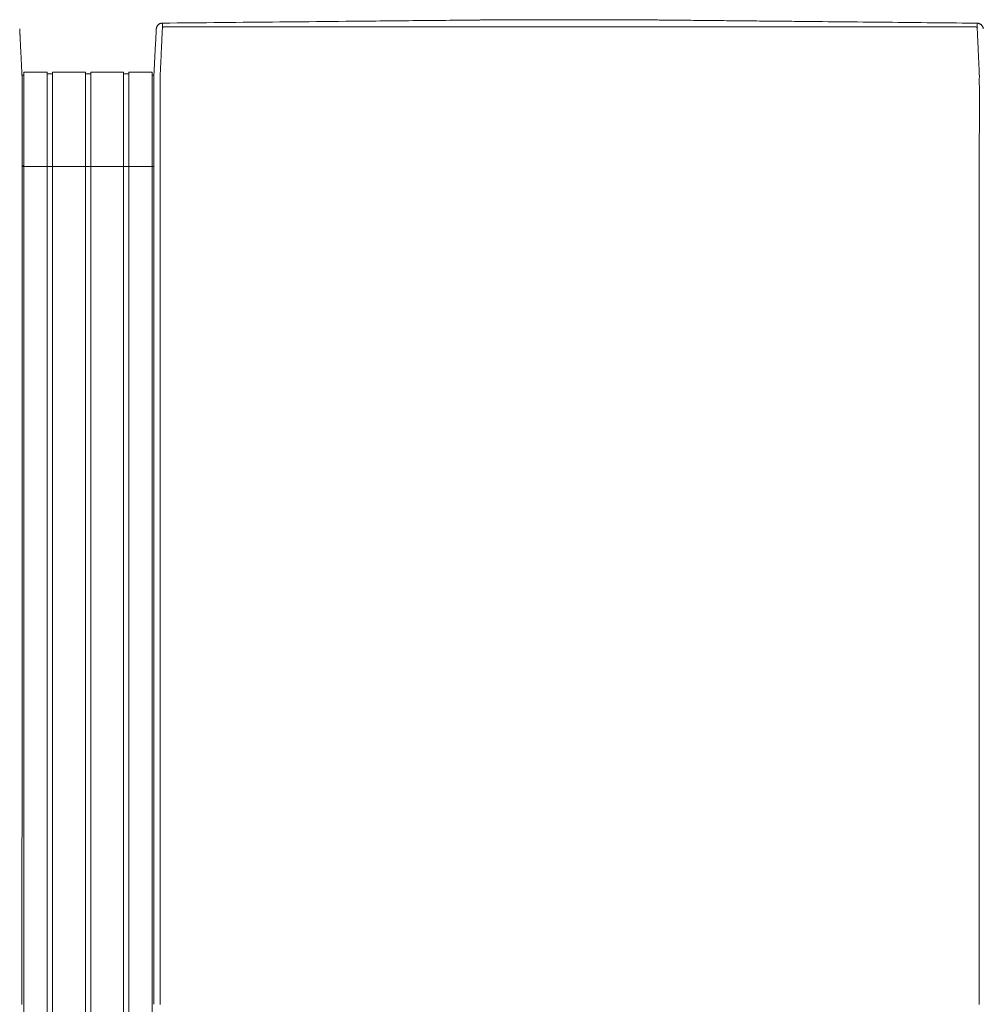
# Model space of a CAD drawing. Units: inches. Extents: x 38 to 558, y 122 to 358.
# Drawn here: x 353 to 391, y 319 to 358 of the extents above; entities that cross this region are included whole.
import ezdxf

# ---------------------------------------------------------------- set-up
doc = ezdxf.new("R2010")
doc.units = ezdxf.units.IN
doc.header["$MEASUREMENT"] = 0
doc.layers.add('Unnamed [1]', color=7, linetype='Continuous', lineweight=0)

msp = doc.modelspace()

# ---------------------------------------------------------------- linework, layer by layer
at = {"layer": 'Unnamed [1]', "color": 18, "linetype": 'Continuous', "lineweight": 0, "true_color": 0x000000}
for p, q in [((352.9025056, 356.0356154), (352.9863669, 356.0356154)), ((352.9863603, 356.1554884), (353.9063737, 356.1554884)), ((352.9863669, 354.3510206), (352.9863669, 356.1554962)), ((353.9063669, 354.3510206), (353.9063669, 356.1554962)), ((353.9063737, 356.0955519), (354.1163652, 356.0955519)), ((354.1163652, 356.1554884), (355.4163682, 356.1554884)), ((354.1163669, 354.3510206), (354.1163669, 356.1554962)), ((355.4163669, 354.3510206), (355.4163669, 356.1554962)), ((355.4163669, 354.3510206), (355.4163669, 356.1554962)), ((355.4163682, 356.090547), (355.62137, 356.090547)), ((355.4163682, 356.090547), (355.62137, 356.090547)), ((355.6213669, 354.3510206), (355.6213669, 356.1554962)), ((355.6213669, 354.3510206), (355.6213669, 356.1554962)), ((355.62137, 356.1554884), (356.9213731, 356.1554884)), ((355.62137, 356.1554884), (356.9213731, 356.1554884)), ((356.9213669, 354.3510206), (356.9213669, 356.1554962)), ((356.9213731, 356.0955519), (357.1313645, 356.0955519)), ((357.1313645, 356.1554884), (358.0513627, 356.1554884)), ((357.1313669, 354.3510206), (357.1313669, 356.1554962)), ((358.0513627, 356.0356154), (358.1149919, 356.0356154)), ((358.0513627, 356.0356154), (358.1149919, 356.0356154)), ((358.0513669, 354.3510206), (358.0513669, 356.1554962)), ((358.1149766, 355.8316359), (358.1149858, 355.9169574)), ((352.9135163, 354.4736409), (352.9135145, 354.4503979)), ((352.9863669, 352.4358164), (352.9863669, 354.3510285)), ((353.9063669, 352.4358164), (353.9063669, 354.3510285)), ((354.1163669, 352.4358164), (354.1163669, 354.3510285)), ((355.4163669, 352.4358164), (355.4163669, 354.3510285)), ((355.4163669, 352.4358164), (355.4163669, 354.3510285)), ((355.6213669, 352.4358164), (355.6213669, 354.3510285)), ((355.6213669, 352.4358164), (355.6213669, 354.3510285)), ((356.9213669, 352.4358164), (356.9213669, 354.3510285)), ((357.1313669, 352.4358164), (357.1313669, 354.3510285)), ((358.0513669, 352.4358164), (358.0513669, 354.3510285)), ((358.1148769, 354.4768473), (358.1148751, 354.4530305)), ((358.1147171, 352.4358164), (352.9133568, 352.4358164)), ((352.9863669, 352.4358164), (352.9863669, 284.4146043)), ((353.9063669, 352.4358164), (353.9063669, 284.4146043)), ((354.1163669, 352.4358164), (354.1163669, 284.4146043)), ((355.4163669, 352.4358164), (355.4163669, 284.4146043)), ((355.4163669, 352.4358164), (355.4163669, 284.4146043)), ((355.6213669, 352.4358164), (355.6213669, 284.4146043)), ((355.6213669, 352.4358164), (355.6213669, 284.4146043)), ((356.9213669, 352.4358164), (356.9213669, 284.4146043)), ((357.1313669, 352.4358164), (357.1313669, 284.4146043)), ((358.0513669, 352.4358164), (358.0513669, 284.4146043))]:
    msp.add_line(p, q, dxfattribs=at)
at = {"layer": 'Unnamed [1]', "color": 18, "linetype": 'Continuous', "lineweight": 0}
for points in [[(358.4583755, 358.089914), (358.4423837, 358.089504), (358.4266513, 358.0881385), (358.4112098, 358.0858463), (358.3960906, 358.0826563), (358.381325, 358.078597), (358.3669443, 358.0736974), (358.35298, 358.0679862), (358.3394633, 358.0614922), (358.3264258, 358.054244), (358.3138986, 358.0462705), (358.3019132, 358.0376005), (358.290501, 358.0282627), (358.2796933, 358.0182858), (358.2695214, 358.0076987), (358.2600168, 357.9965301), (358.2512107, 357.9848087), (358.2431346, 357.9725634), (358.2358199, 357.9598229), (358.2292978, 357.946616), (358.2235998, 357.9329713), (358.2187571, 357.9189178), (358.2148013, 357.9044841), (358.2117636, 357.8896991), (358.2096753, 357.8745914)], [(358.3648773, 354.4768403), (358.364881, 354.5380827), (358.364883, 354.5992758), (358.3648838, 354.6604068), (358.3648841, 354.7214631), (358.3648844, 354.7824321), (358.3648854, 354.8433009), (358.3648876, 354.9040571), (358.3648917, 354.9646878), (358.3648983, 355.0251805), (358.3649079, 355.0855224), (358.3649211, 355.1457008), (358.3649386, 355.2057032), (358.364961, 355.2655168), (358.3649888, 355.3251289), (358.3650227, 355.3845269), (358.3650633, 355.4436981), (358.3651111, 355.5026299), (358.3651668, 355.5613095), (358.3652309, 355.6197242), (358.3653041, 355.6778615), (358.3653816, 355.7357068), (358.3654373, 355.7932382), (358.3654397, 355.8504321), (358.3653572, 355.9072648), (358.3651585, 355.9637127), (358.3649459, 356.0197515), (358.3653579, 356.0753551), (358.3671262, 356.1304978), (358.3700564, 356.1851743), (358.3730275, 356.2393997), (358.3756056, 356.293162), (358.3781322, 356.3464315), (358.3806088, 356.3991976), (358.3830369, 356.4514498), (358.3854178, 356.5031776), (358.387753, 356.5543704), (358.390044, 356.6050178), (358.3922921, 356.6551091), (358.3944988, 356.7046339), (358.3966656, 356.7535816), (358.3988016, 356.8018998), (358.4009143, 356.8495384), (358.4030032, 356.8964908), (358.4050678, 356.9427502), (358.4071076, 356.9883099), (358.4091218, 357.0331632), (358.41111, 357.0773034), (358.4130716, 357.1207238), (358.415006, 357.1634177), (358.4169127, 357.2053782), (358.418791, 357.2465988), (358.4206404, 357.2870727), (358.4224604, 357.3267932), (358.4242503, 357.3657535), (358.4260096, 357.4039471), (358.4277378, 357.441367), (358.4294341, 357.4780067), (358.4310982, 357.5138593), (358.4327294, 357.5489183), (358.4343271, 357.5831768), (358.4358908, 357.6166282), (358.4374199, 357.6492657), (358.4389138, 357.6810826), (358.4403719, 357.7120723), (358.4417938, 357.7422279), (358.4431787, 357.7715428), (358.4445262, 357.8000103), (358.4458357, 357.8276236), (358.4471066, 357.854376), (358.4483383, 357.8802609), (358.4495303, 357.9052714), (358.4506819, 357.9294009), (358.4517927, 357.9526427), (358.452862, 357.97499), (358.4538893, 357.9964361), (358.454874, 358.0169743), (358.4558156, 358.036598), (358.4567134, 358.0553003), (358.4575669, 358.0730745), (358.4583755, 358.089914)], [(358.4583756, 358.0899138), (358.4703099, 358.0900306), (358.4822443, 358.0901473), (358.4941786, 358.090264), (358.506113, 358.0903808), (358.5180473, 358.0904975), (358.5299817, 358.0906142), (358.541916, 358.090731), (358.5538503, 358.0908477), (358.5657847, 358.0909644), (358.577719, 358.0910812), (358.5896533, 358.0911979), (358.6015876, 358.0913146), (358.6135219, 358.0914313), (358.6254562, 358.0915481), (358.6373905, 358.0916648), (358.6493248, 358.0917815), (358.6612591, 358.0918983), (358.6731934, 358.092015), (358.6851277, 358.0921317), (358.697062, 358.0922484), (358.7089962, 358.0923652), (358.7209305, 358.0924819), (358.7328648, 358.0925986), (358.744799, 358.0927153)], [(358.744799, 358.0927153), (359.0341935, 358.0955457), (359.3235845, 358.0983757), (359.6129716, 358.1012055), (359.9023541, 358.104035), (360.1917316, 358.1068643), (360.4811036, 358.1096933), (360.7704695, 358.1125221), (361.0598289, 358.1153508), (361.3491812, 358.1181792), (361.6385259, 358.1210075), (361.9278625, 358.1238356), (362.2171904, 358.1266635), (362.5065092, 358.1294913), (362.7958183, 358.1323189), (363.0851173, 358.1351465), (363.3744055, 358.1379739), (363.6636826, 358.1408013), (363.9529479, 358.1436285), (364.242201, 358.1464557), (364.5314413, 358.1492829), (364.8206683, 358.15211), (365.1098816, 358.154937), (365.3990805, 358.1577641), (365.6882647, 358.1605911)], [(365.6882647, 358.1605911), (365.6903414, 358.1606114), (365.6924181, 358.1606317), (365.6944948, 358.160652), (365.6965716, 358.1606723), (365.6986483, 358.1606926), (365.700725, 358.1607129), (365.7028017, 358.1607332), (365.7048785, 358.1607535), (365.7069552, 358.1607738), (365.7090319, 358.1607941), (365.7111086, 358.1608144), (365.7131854, 358.1608347), (365.7152621, 358.160855), (365.7173388, 358.1608753), (365.7194155, 358.1608956), (365.7214922, 358.1609159), (365.723569, 358.1609362), (365.7256457, 358.1609565), (365.7277224, 358.1609768), (365.7297991, 358.1609972), (365.7318758, 358.1610175), (365.7339525, 358.1610378), (365.7360293, 358.1610581), (365.738106, 358.1610784)], [(365.738106, 358.1610784), (365.900006, 358.1626612), (366.0618995, 358.164244), (366.2237863, 358.1658268), (366.3856663, 358.1674096), (366.5475394, 358.1689925), (366.7094054, 358.1705754), (366.8712642, 358.1721584), (367.0331156, 358.1737415), (367.1949595, 358.1753246), (367.3567957, 358.1769079), (367.5186242, 358.1784912), (367.6804447, 358.1800747), (367.8422572, 358.1816584), (368.0040614, 358.1832422), (368.1658573, 358.1848261), (368.3276448, 358.1864102), (368.4894228, 358.1879945), (368.6511879, 358.189579), (368.8129358, 358.1911634), (368.974662, 358.1927478), (369.1363624, 358.194332), (369.2980324, 358.195916), (369.459668, 358.1974997), (369.6212646, 358.199083), (369.782818, 358.2006658), (369.9443239, 358.202248), (370.105778, 358.2038296), (370.2671759, 358.2054104), (370.4285133, 358.2069905), (370.5897859, 358.2085696), (370.7509893, 358.2101478), (370.9121193, 358.2117248)], [(370.9121193, 358.2117248), (370.91465, 358.2117496), (370.9171806, 358.2117744), (370.9197112, 358.2117991), (370.9222418, 358.2118239), (370.9247723, 358.2118486), (370.9273029, 358.2118734), (370.9298333, 358.2118982), (370.9323638, 358.2119229), (370.9348942, 358.2119477), (370.9374246, 358.2119725), (370.9399549, 358.2119972), (370.9424852, 358.212022), (370.9450155, 358.2120468), (370.9475458, 358.2120715), (370.950076, 358.2120963), (370.9526062, 358.2121211), (370.9551363, 358.2121458), (370.9576664, 358.2121706), (370.9601965, 358.2121953), (370.9627265, 358.2122201), (370.9652565, 358.2122449), (370.9677865, 358.2122696), (370.9703165, 358.2122944), (370.9728464, 358.2123191)], [(370.9728464, 358.2123191), (370.9985507, 358.2125707), (371.0242512, 358.2128222), (371.0499476, 358.2130737), (371.0756398, 358.2133252), (371.1013277, 358.2135765), (371.127011, 358.2138279), (371.1526897, 358.2140792), (371.1783635, 358.2143305), (371.2040323, 358.2145817), (371.2296961, 358.2148329), (371.2553545, 358.2150841), (371.2810075, 358.2153352), (371.306655, 358.2155863), (371.3322966, 358.2158373), (371.3579324, 358.2160883), (371.3835622, 358.2163393), (371.4091857, 358.2165902), (371.4348029, 358.2168412), (371.4604135, 358.217092), (371.4860175, 358.2173429), (371.5116147, 358.2175937), (371.5372049, 358.2178445), (371.5627881, 358.2180953), (371.5883639, 358.218346)], [(371.5883639, 358.218346), (371.5884851, 358.2183472), (371.5886064, 358.2183484), (371.5887277, 358.2183496), (371.5888489, 358.2183508), (371.5889702, 358.218352), (371.5890915, 358.2183531), (371.5892127, 358.2183543), (371.589334, 358.2183555), (371.5894553, 358.2183567), (371.5895765, 358.2183579), (371.5896978, 358.2183591), (371.5898191, 358.2183603), (371.5899403, 358.2183615), (371.5900616, 358.2183627), (371.5901829, 358.2183638), (371.5903041, 358.218365), (371.5904254, 358.2183662), (371.5905467, 358.2183674), (371.5906679, 358.2183686), (371.5907892, 358.2183698), (371.5909105, 358.218371), (371.5910317, 358.2183722), (371.591153, 358.2183734), (371.5912742, 358.2183745)], [(371.5912742, 358.2183745), (371.6090609, 358.218549), (371.6268429, 358.2187234), (371.6446197, 358.2188979), (371.6623906, 358.2190723), (371.680155, 358.2192468), (371.6979121, 358.2194211), (371.7156614, 358.2195954), (371.7334022, 358.2197696), (371.7511339, 358.2199437), (371.7688557, 358.2201177), (371.7865671, 358.2202916), (371.8042673, 358.2204653), (371.8219558, 358.2206389), (371.8396319, 358.2208122), (371.8572949, 358.2209854), (371.8749441, 358.2211584), (371.892579, 358.2213311), (371.9101988, 358.2215035), (371.927803, 358.2216757), (371.9453908, 358.2218477), (371.9629616, 358.2220193), (371.9805148, 358.2221906), (371.9980497, 358.2223615), (372.0155657, 358.2225321)], [(372.0155657, 358.2225321), (372.0162406, 358.2225387), (372.0169155, 358.2225453), (372.0175904, 358.2225518), (372.0182653, 358.2225584), (372.0189401, 358.222565), (372.0196149, 358.2225715), (372.0202897, 358.2225781), (372.0209645, 358.2225847), (372.0216392, 358.2225912), (372.0223139, 358.2225978), (372.0229885, 358.2226044), (372.0236631, 358.2226109), (372.0243377, 358.2226175), (372.0250123, 358.2226241), (372.0256869, 358.2226306), (372.0263614, 358.2226372), (372.0270359, 358.2226438), (372.0277103, 358.2226503), (372.0283847, 358.2226569), (372.0290591, 358.2226634), (372.0297335, 358.22267), (372.0304078, 358.2226766), (372.0310821, 358.2226831), (372.0317564, 358.2226897)], [(372.0317564, 358.2226897), (372.039659, 358.2227667), (372.047554, 358.2228438), (372.0554413, 358.2229211), (372.0633204, 358.2229985), (372.0711912, 358.2230759), (372.0790534, 358.2231534), (372.0869066, 358.2232309), (372.0947506, 358.2233083), (372.1025852, 358.2233857), (372.11041, 358.223463), (372.1182248, 358.2235401), (372.1260292, 358.2236171), (372.1338231, 358.2236938), (372.1416061, 358.2237703), (372.149378, 358.2238466), (372.1571384, 358.2239225), (372.1648871, 358.2239981), (372.1726239, 358.2240734), (372.1803484, 358.2241482), (372.1880604, 358.2242226), (372.1957595, 358.2242965), (372.2034456, 358.22437), (372.2111183, 358.2244428), (372.2187773, 358.2245152)], [(377.362249, 358.2186788), (377.3389653, 358.2189127), (377.3156828, 358.2191472), (377.2924052, 358.2193823), (377.2691365, 358.2196177), (377.2458806, 358.2198534), (377.2226413, 358.220089), (377.1994225, 358.2203246), (377.1762281, 358.2205598), (377.1530621, 358.2207947), (377.1299282, 358.2210289), (377.1068304, 358.2212625), (377.0837726, 358.2214951), (377.0607586, 358.2217267), (377.0377924, 358.221957), (377.0148778, 358.2221861), (376.9920188, 358.2224136), (376.9692191, 358.2226394), (376.9464828, 358.2228634), (376.9238137, 358.2230854), (376.9012156, 358.2233053), (376.8786925, 358.2235228), (376.8562483, 358.223738), (376.8338868, 358.2239505), (376.8116119, 358.2241602)], [(378.4385657, 358.2079782), (378.3935865, 358.208424), (378.3486111, 358.2088697), (378.3036408, 358.2093152), (378.2586764, 358.2097607), (378.2137191, 358.2102062), (378.1687699, 358.2106515), (378.1238298, 358.2110969), (378.0788998, 358.2115422), (378.0339811, 358.2119875), (377.9890746, 358.2124329), (377.9441813, 358.2128783), (377.8993024, 358.2133237), (377.8544388, 358.2137692), (377.8095916, 358.2142148), (377.7647618, 358.2146604), (377.7199505, 358.2151062), (377.6751587, 358.2155522), (377.6303874, 358.2159982), (377.5856376, 358.2164445), (377.5409105, 358.2168909), (377.4962071, 358.2173375), (377.4515283, 358.2177844), (377.4068753, 358.2182314), (377.362249, 358.2186788)], [(378.4484884, 358.2078799), (378.4480749, 358.207884), (378.4476615, 358.207888), (378.447248, 358.2078921), (378.4468346, 358.2078962), (378.4464211, 358.2079003), (378.4460077, 358.2079044), (378.4455942, 358.2079085), (378.4451808, 358.2079126), (378.4447674, 358.2079167), (378.4443539, 358.2079208), (378.4439405, 358.2079249), (378.443527, 358.207929), (378.4431136, 358.2079331), (378.4427001, 358.2079372), (378.4422867, 358.2079413), (378.4418733, 358.2079454), (378.4414598, 358.2079495), (378.4410464, 358.2079536), (378.4406329, 358.2079577), (378.4402195, 358.2079618), (378.439806, 358.2079659), (378.4393926, 358.20797), (378.4389792, 358.2079741), (378.4385657, 358.2079782)], [(378.5399438, 358.2069728), (378.5361328, 358.2070106), (378.5323219, 358.2070484), (378.528511, 358.2070862), (378.5247001, 358.207124), (378.5208892, 358.2071618), (378.5170784, 358.2071997), (378.5132676, 358.2072375), (378.5094569, 358.2072752), (378.5056461, 358.207313), (378.5018354, 358.2073508), (378.4980248, 358.2073886), (378.4942141, 358.2074264), (378.4904035, 358.2074642), (378.4865929, 358.207502), (378.4827824, 358.2075398), (378.4789718, 358.2075776), (378.4751613, 358.2076154), (378.4713508, 358.2076532), (378.4675404, 358.207691), (378.4637299, 358.2077287), (378.4599195, 358.2077665), (378.4561091, 358.2078043), (378.4522987, 358.2078421), (378.4484884, 358.2078799)], [(378.6227588, 358.2061513), (378.6193079, 358.2061855), (378.615857, 358.2062197), (378.6124062, 358.206254), (378.6089554, 358.2062882), (378.6055045, 358.2063225), (378.6020538, 358.2063567), (378.598603, 358.2063909), (378.5951523, 358.2064252), (378.5917015, 358.2064594), (378.5882508, 358.2064936), (378.5848002, 358.2065279), (378.5813495, 358.2065621), (378.5778989, 358.2065963), (378.5744483, 358.2066306), (378.5709978, 358.2066648), (378.5675472, 358.206699), (378.5640967, 358.2067333), (378.5606462, 358.2067675), (378.5571958, 358.2068017), (378.5537453, 358.2068359), (378.5502949, 358.2068702), (378.5468445, 358.2069044), (378.5433942, 358.2069386), (378.5399438, 358.2069728)], [(378.6409623, 358.2059707), (378.6402038, 358.2059782), (378.6394453, 358.2059857), (378.6386868, 358.2059932), (378.6379283, 358.2060008), (378.6371698, 358.2060083), (378.6364114, 358.2060158), (378.6356529, 358.2060233), (378.6348944, 358.2060309), (378.6341359, 358.2060384), (378.6333774, 358.2060459), (378.632619, 358.2060534), (378.6318605, 358.206061), (378.631102, 358.2060685), (378.6303435, 358.206076), (378.6295851, 358.2060835), (378.6288266, 358.2060911), (378.6280681, 358.2060986), (378.6273096, 358.2061061), (378.6265512, 358.2061136), (378.6257927, 358.2061212), (378.6250342, 358.2061287), (378.6242758, 358.2061362), (378.6235173, 358.2061437), (378.6227588, 358.2061513)], [(381.2436347, 358.1800642), (381.1350847, 358.1811466), (381.0265377, 358.182229), (380.9179947, 358.1833112), (380.8094564, 358.1843933), (380.7009236, 358.1854753), (380.5923973, 358.186557), (380.4838781, 358.1876386), (380.375367, 358.1887199), (380.2668648, 358.189801), (380.1583723, 358.1908817), (380.0498903, 358.1919622), (379.9414197, 358.1930424), (379.8329613, 358.1941222), (379.7245159, 358.1952017), (379.6160844, 358.1962807), (379.5076676, 358.1973594), (379.3992664, 358.1984376), (379.2908815, 358.1995153), (379.1825138, 358.2005926), (379.0741641, 358.2016693), (378.9658333, 358.2027455), (378.8575222, 358.2038211), (378.7492315, 358.2048962), (378.6409623, 358.2059707)], [(381.7687638, 358.1748303), (381.7468812, 358.1750483), (381.7249988, 358.1752662), (381.7031165, 358.1754842), (381.6812345, 358.1757022), (381.6593526, 358.1759202), (381.6374709, 358.1761382), (381.6155894, 358.1763563), (381.5937081, 358.1765743), (381.571827, 358.1767924), (381.5499461, 358.1770104), (381.5280654, 358.1772285), (381.5061848, 358.1774466), (381.4843045, 358.1776647), (381.4624244, 358.1778828), (381.4405445, 358.1781009), (381.4186648, 358.178319), (381.3967853, 358.1785371), (381.374906, 358.1787553), (381.3530269, 358.1789734), (381.331148, 358.1791916), (381.3092694, 358.1794097), (381.2873909, 358.1796279), (381.2655127, 358.179846), (381.2436347, 358.1800642)], [(381.7853658, 358.174665), (381.784674, 358.1746719), (381.7839823, 358.1746788), (381.7832905, 358.1746856), (381.7825988, 358.1746925), (381.781907, 358.1746994), (381.7812153, 358.1747063), (381.7805235, 358.1747132), (381.7798318, 358.1747201), (381.77914, 358.174727), (381.7784483, 358.1747339), (381.7777565, 358.1747408), (381.7770648, 358.1747477), (381.776373, 358.1747545), (381.7756813, 358.1747614), (381.7749895, 358.1747683), (381.7742978, 358.1747752), (381.773606, 358.1747821), (381.7729143, 358.174789), (381.7722225, 358.1747959), (381.7715308, 358.1748028), (381.770839, 358.1748097), (381.7701473, 358.1748165), (381.7694555, 358.1748234), (381.7687638, 358.1748303)], [(384.3314741, 358.1493823), (384.2253615, 358.1504355), (384.1192504, 358.1514886), (384.0131409, 358.1525415), (383.9070331, 358.1535943), (383.800927, 358.1546469), (383.6948228, 358.1556995), (383.5887205, 358.1567521), (383.4826202, 358.1578046), (383.376522, 358.1588571), (383.2704261, 358.1599097), (383.1643325, 358.1609623), (383.0582412, 358.1620151), (382.9521524, 358.1630679), (382.8460662, 358.1641209), (382.7399827, 358.1651741), (382.6339019, 358.1662274), (382.527824, 358.167281), (382.421749, 358.1683349), (382.315677, 358.169389), (382.2096082, 358.1704435), (382.1035425, 358.1714983), (381.9974802, 358.1725534), (381.8914212, 358.173609), (381.7853658, 358.174665)], [(384.4789525, 358.1479183), (384.4728075, 358.1479793), (384.4666625, 358.1480403), (384.4605175, 358.1481013), (384.4543725, 358.1481623), (384.4482275, 358.1482233), (384.4420826, 358.1482843), (384.4359376, 358.1483453), (384.4297926, 358.1484063), (384.4236477, 358.1484673), (384.4175027, 358.1485283), (384.4113578, 358.1485893), (384.4052128, 358.1486503), (384.3990679, 358.1487113), (384.392923, 358.1487723), (384.3867781, 358.1488333), (384.3806332, 358.1488943), (384.3744883, 358.1489553), (384.3683434, 358.1490163), (384.3621985, 358.1490773), (384.3560536, 358.1491383), (384.3499087, 358.1491993), (384.3437638, 358.1492603), (384.3376189, 358.1493213), (384.3314741, 358.1493823)], [(389.9901064, 358.0931806), (389.7604251, 358.0954629), (389.5307461, 358.0977451), (389.3010699, 358.1000272), (389.0713966, 358.1023092), (388.8417266, 358.1045911), (388.61206, 358.1068728), (388.3823972, 358.1091544), (388.1527384, 358.1114358), (387.9230838, 358.1137171), (387.6934337, 358.1159983), (387.4637885, 358.1182794), (387.2341482, 358.1205602), (387.0045133, 358.122841), (386.7748839, 358.1251216), (386.5452603, 358.127402), (386.3156428, 358.1296823), (386.0860316, 358.1319624), (385.856427, 358.1342423), (385.6268293, 358.1365221), (385.3972387, 358.1388017), (385.1676554, 358.1410811), (384.9380798, 358.1433603), (384.7085121, 358.1456394), (384.4789525, 358.1479183)], [(390.5719376, 358.0873985), (390.5476944, 358.0876395), (390.5234512, 358.0878804), (390.4992081, 358.0881213), (390.4749649, 358.0883623), (390.4507218, 358.0886032), (390.4264787, 358.0888441), (390.4022356, 358.089085), (390.3779926, 358.089326), (390.3537495, 358.0895669), (390.3295065, 358.0898078), (390.3052635, 358.0900487), (390.2810205, 358.0902897), (390.2567776, 358.0905306), (390.2325346, 358.0907715), (390.2082917, 358.0910124), (390.1840488, 358.0912533), (390.1598059, 358.0914942), (390.1355631, 358.0917351), (390.1113202, 358.0919761), (390.0870774, 358.092217), (390.0628347, 358.0924579), (390.0385919, 358.0926988), (390.0143492, 358.0929397), (389.9901064, 358.0931806)], [(390.6648772, 354.4743104), (390.664884, 354.5355527), (390.6648943, 354.596746), (390.6649073, 354.6578776), (390.6649222, 354.7189348), (390.6649382, 354.7799049), (390.6649545, 354.8407751), (390.6649704, 354.9015329), (390.664985, 354.9621654), (390.6649976, 355.0226599), (390.6650074, 355.0830037), (390.6650136, 355.1431841), (390.6650153, 355.2031884), (390.6650119, 355.2630039), (390.6650025, 355.3226178), (390.6649863, 355.3820175), (390.6649625, 355.4411902), (390.6649304, 355.5001233), (390.6648892, 355.5588039), (390.664838, 355.6172194), (390.6647761, 355.6753571), (390.6647077, 355.7332025), (390.6646563, 355.7907337), (390.6646507, 355.8479272), (390.6647195, 355.9047593), (390.6648914, 355.9612066), (390.665066, 356.0172449), (390.6646273, 356.0728488), (390.662869, 356.1279934), (390.6599743, 356.1826729), (390.6570161, 356.2369006), (390.654437, 356.2906654), (390.651932, 356.3439393), (390.649492, 356.396711), (390.6471078, 356.4489693), (390.6447702, 356.5007029), (390.6424701, 356.5519007), (390.6401982, 356.6025513), (390.6379454, 356.6526435), (390.6357024, 356.7021662), (390.6334602, 356.751108), (390.6312317, 356.7994184), (390.6290366, 356.8470499), (390.6268748, 356.8939957), (390.6247467, 356.940249), (390.6226523, 356.9858032), (390.6205918, 357.0306516), (390.6185655, 357.0747873), (390.6165734, 357.1182036), (390.6146157, 357.1608938), (390.6126927, 357.2028512), (390.6108044, 357.2440691), (390.6089511, 357.2845406), (390.6071329, 357.3242591), (390.60535, 357.3632178), (390.6036026, 357.40141), (390.6018907, 357.438829), (390.6002147, 357.475468), (390.5985747, 357.5113202), (390.5969708, 357.546379), (390.5954032, 357.5806377), (390.593872, 357.6140894), (390.5923775, 357.6467274), (390.5909199, 357.6785451), (390.5894992, 357.7095356), (390.5881157, 357.7396923), (390.5867695, 357.7690084), (390.5854608, 357.7974771), (390.5841898, 357.8250917), (390.5829566, 357.8518456), (390.5817615, 357.8777319), (390.5806045, 357.902744), (390.5794858, 357.926875), (390.5784057, 357.9501183), (390.5773643, 357.9724671), (390.5763617, 357.9939146), (390.5753981, 358.0144543), (390.5744738, 358.0340792), (390.5735888, 358.0527827), (390.5727433, 358.0705581), (390.5719376, 358.0873985)], [(390.5719376, 358.0873985), (390.5872869, 358.0870195), (390.6023984, 358.0857599), (390.6172443, 358.0836452), (390.6317969, 358.0807007), (390.6460285, 358.076952), (390.6599114, 358.0724243), (390.6734179, 358.0671431), (390.6865203, 358.0611338), (390.6991908, 358.0544218), (390.7114019, 358.0470324), (390.7231257, 358.0389911), (390.7343346, 358.0303233), (390.7450008, 358.0210544), (390.7550967, 358.0112097), (390.7645946, 358.0008147), (390.7734668, 357.9898947), (390.7816855, 357.9784753), (390.789223, 357.9665817), (390.7960517, 357.9542393), (390.8021438, 357.9414736), (390.8074717, 357.92831), (390.8120076, 357.9147738), (390.8157239, 357.9008905), (390.8185928, 357.8866854)], [(352.8215806, 357.8596205), (352.8222045, 357.8473268), (352.8228361, 357.8348751), (352.8234795, 357.8221814), (352.8241384, 357.8091619), (352.824817, 357.7957324), (352.8255191, 357.7818092), (352.8262488, 357.7673083), (352.8270084, 357.7521745), (352.8277915, 357.7365286), (352.8285966, 357.7203987), (352.8294237, 357.7037873), (352.8302729, 357.6866972), (352.831144, 357.6691312), (352.8320372, 357.651092), (352.8329523, 357.6325822), (352.8338893, 357.6136047), (352.8348482, 357.5941622), (352.8358291, 357.5742573), (352.8368318, 357.5538929), (352.8378563, 357.5330716), (352.8389027, 357.5117963), (352.8399708, 357.4900704), (352.8410604, 357.4678973), (352.8421715, 357.4452807), (352.8433038, 357.422224), (352.8444572, 357.3987308), (352.8456317, 357.3748045), (352.846827, 357.3504487), (352.848043, 357.3256669), (352.8492796, 357.3004626), (352.8505366, 357.2748393), (352.8518139, 357.2488006), (352.8531113, 357.2223499), (352.8544288, 357.1954908), (352.8557661, 357.1682268), (352.8571232, 357.1405614), (352.8584998, 357.1124981), (352.8598959, 357.0840404), (352.8613113, 357.0551919), (352.8627459, 357.025956), (352.8641994, 356.9963367), (352.8656716, 356.9663391), (352.8671622, 356.9359688), (352.8686707, 356.9052313), (352.8701969, 356.8741322), (352.8717404, 356.8426771), (352.8733008, 356.8108715), (352.8748779, 356.778721), (352.8764712, 356.746231), (352.8780803, 356.7134073), (352.8797051, 356.6802552), (352.8813451, 356.6467805), (352.8829999, 356.6129886), (352.8846693, 356.578885), (352.8863528, 356.5444755), (352.8880502, 356.5097654), (352.889761, 356.4747603), (352.891485, 356.4394659), (352.8932218, 356.4038876), (352.8949711, 356.3680311), (352.8967915, 356.3318731), (352.8987151, 356.2953928), (352.9007017, 356.2585991), (352.902711, 356.2215011), (352.9047028, 356.1841076), (352.9066368, 356.1464276), (352.9084727, 356.1084701), (352.9101702, 356.0702441), (352.9116891, 356.0317584), (352.9129891, 355.9930221), (352.9140399, 355.954047), (352.9148504, 355.9148559), (352.9154398, 355.8754747), (352.9158269, 355.8359293), (352.9160307, 355.7962453), (352.9160702, 355.7564486), (352.9159643, 355.716565), (352.9157321, 355.6766202), (352.9153925, 355.6366402), (352.9149644, 355.5966505)], [(358.2087001, 357.8621109), (358.2081989, 357.8523652), (358.20768, 357.8422774), (358.2071435, 357.8318488), (358.2065897, 357.8210811), (358.2060186, 357.8099757), (358.2054303, 357.7985342), (358.2048251, 357.786758), (358.204203, 357.7746485), (358.2035643, 357.7622075), (358.2029089, 357.7494362), (358.2022372, 357.7363363), (358.2015491, 357.7229091), (358.200845, 357.7091564), (358.2001248, 357.6950794), (358.1993887, 357.6806797), (358.198637, 357.6659589), (358.1978697, 357.6509184), (358.1970869, 357.6355597), (358.1962888, 357.6198844), (358.1954756, 357.6038938), (358.1946474, 357.5875896), (358.1938043, 357.5709732), (358.1929464, 357.5540461), (358.192074, 357.5368098)], [(358.2096753, 357.8745914), (358.2096217, 357.8740751), (358.2095692, 357.8735585), (358.2095177, 357.8730416), (358.2094675, 357.8725244), (358.2094183, 357.8720068), (358.2093703, 357.8714888), (358.2093234, 357.8709706), (358.2092776, 357.870452), (358.209233, 357.8699331), (358.2091895, 357.8694139), (358.2091471, 357.8688943), (358.2091059, 357.8683744), (358.2090658, 357.8678542), (358.2090268, 357.8673337), (358.208989, 357.8668128), (358.2089523, 357.8662917), (358.2089168, 357.8657702), (358.2088824, 357.8652484), (358.2088491, 357.8647262), (358.208817, 357.8642038), (358.2087861, 357.8636811), (358.2087563, 357.863158), (358.2087276, 357.8626346), (358.2087001, 357.8621109)], [(358.2099611, 357.8772104), (358.2099515, 357.8771251), (358.2099416, 357.8770374), (358.2099315, 357.8769472), (358.2099211, 357.8768547), (358.2099105, 357.8767598), (358.2098996, 357.8766626), (358.2098885, 357.8765631), (358.2098773, 357.8764615), (358.2098658, 357.8763577), (358.2098541, 357.8762517), (358.2098422, 357.8761437), (358.2098301, 357.8760337), (358.2098179, 357.8759217), (358.2098054, 357.8758078), (358.2097929, 357.875692), (358.2097801, 357.8755743), (358.2097672, 357.8754548), (358.2097542, 357.8753336), (358.209741, 357.8752107), (358.2097277, 357.8750861), (358.2097143, 357.8749599), (358.2097007, 357.8748321), (358.2096871, 357.8747028), (358.2096733, 357.8745721)], [(358.4510013, 357.9117287), (358.4526037, 357.9130695), (358.4542306, 357.9144036), (358.4558865, 357.9157295), (358.4575758, 357.9170456), (358.4593029, 357.9183502), (358.4610722, 357.919642), (358.4628882, 357.9209191), (358.4647553, 357.9221802), (358.4666778, 357.9234235), (358.4686603, 357.9246475), (358.4707071, 357.9258507), (358.4728227, 357.9270315), (358.4750115, 357.9281882), (358.4772779, 357.9293194), (358.4796264, 357.9304234), (358.4820613, 357.9314986), (358.4845859, 357.932543), (358.4871992, 357.9335527), (358.4898987, 357.9345231), (358.4926822, 357.9354498), (358.4955473, 357.9363283), (358.4984918, 357.9371543), (358.5015133, 357.9379232), (358.5046096, 357.9386305), (358.5077783, 357.9392718), (358.5110171, 357.9398428), (358.5143237, 357.9403388), (358.5176959, 357.9407554), (358.5211313, 357.9410883), (358.5246275, 357.9413329), (358.5281824, 357.9414847), (358.5317935, 357.9415394)], [(390.4985639, 357.944043), (390.5021807, 357.943989), (390.5057412, 357.9438379), (390.5092432, 357.9435943), (390.5126842, 357.9432624), (390.516062, 357.9428467), (390.5193741, 357.9423517), (390.5226182, 357.9417818), (390.5257919, 357.9411414), (390.5288929, 357.9404349), (390.5319189, 357.9396668), (390.5348675, 357.9388414), (390.5377362, 357.9379633), (390.5405228, 357.9370368), (390.543225, 357.9360664), (390.5458403, 357.9350565), (390.5483663, 357.9340114), (390.550802, 357.9329353), (390.5531506, 357.9318302), (390.5554166, 357.9306976), (390.5576045, 357.9295391), (390.5597188, 357.9283565), (390.5617641, 357.9271513), (390.5637447, 357.9259251), (390.5656652, 357.9246795), (390.5675301, 357.9234162), (390.5693439, 357.9221367), (390.571111, 357.9208427), (390.572836, 357.9195358), (390.5745234, 357.9182175), (390.5761776, 357.9168896), (390.5778031, 357.9155535), (390.5794045, 357.914211)], [(390.8185886, 357.8867102), (390.8185217, 357.8871029), (390.8184548, 357.8874928), (390.8183879, 357.8878799), (390.8183209, 357.8882645), (390.8182539, 357.8886467), (390.8181867, 357.8890267), (390.8181194, 357.8894046), (390.818052, 357.8897807), (390.8179843, 357.890155), (390.8179164, 357.8905279), (390.8178483, 357.8908993), (390.8177799, 357.8912695), (390.8177112, 357.8916387), (390.8176421, 357.892007), (390.8175727, 357.8923746), (390.8175029, 357.8927416), (390.8174326, 357.8931083), (390.8173619, 357.8934747), (390.8172907, 357.8938411), (390.8172191, 357.8942077), (390.8171468, 357.8945745), (390.817074, 357.8949418), (390.8170006, 357.8953097), (390.8169266, 357.8956783)], [(390.8185928, 357.8866854), (390.8187785, 357.8855743), (390.818959, 357.8844614), (390.8191343, 357.8833468), (390.8193043, 357.8822304), (390.819469, 357.8811123), (390.8196283, 357.8799925), (390.8197824, 357.878871), (390.8199312, 357.8777478), (390.8200746, 357.876623), (390.8202127, 357.8754964), (390.8203454, 357.8743682), (390.8204728, 357.8732384), (390.8205947, 357.8721069), (390.8207113, 357.8709739), (390.8208224, 357.8698392), (390.8209282, 357.8687029), (390.8210284, 357.867565), (390.8211233, 357.8664256), (390.8212127, 357.8652846), (390.8212965, 357.864142), (390.821375, 357.8629979), (390.8214479, 357.8618523), (390.8215153, 357.8607052), (390.8215771, 357.8595566)], [(358.1149858, 355.9169574), (358.1149867, 355.9294074), (358.1149876, 355.9413274), (358.1149884, 355.9527182), (358.1149892, 355.9635809), (358.11499, 355.9739165), (358.1149907, 355.9837259), (358.1149914, 355.9930102), (358.1149921, 356.0017703), (358.1149927, 356.0100073), (358.1149932, 356.0177221), (358.1149938, 356.0249156), (358.1149943, 356.031589), (358.1149947, 356.0377432), (358.1149951, 356.0433792), (358.1149955, 356.048498), (358.1149958, 356.0531005), (358.114996, 356.0571878), (358.1149963, 356.0607608), (358.1149965, 356.0638205), (358.1149966, 356.066368), (358.1149968, 356.0684043), (358.1149968, 356.0699302), (358.1149969, 356.0709468), (358.1149969, 356.0714552)], [(358.1149766, 355.8316359), (358.1149766, 355.8285267), (358.1149766, 355.8254), (358.1149766, 355.8222564), (358.1149766, 355.8190965), (358.1149766, 355.815921), (358.1149766, 355.8127307), (358.1149766, 355.8095261), (358.1149767, 355.806308), (358.1149767, 355.803077), (358.1149767, 355.7998338), (358.1149767, 355.796579), (358.1149767, 355.7933133), (358.1149767, 355.7900375), (358.1149767, 355.7867521), (358.1149767, 355.7834578), (358.1149767, 355.7801554), (358.1149767, 355.7768454), (358.1149767, 355.7735286), (358.1149767, 355.7702056), (358.1149767, 355.7668771), (358.1149767, 355.7635862), (358.1149766, 355.7603567), (358.1149765, 355.7571605), (358.1149764, 355.7539696), (358.1149763, 355.7507559), (358.1149762, 355.7474912), (358.1149761, 355.7441474), (358.114976, 355.7406966), (358.1149761, 355.7371105), (358.1149761, 355.7333611), (358.1149762, 355.7294234), (358.1149764, 355.7252851), (358.1149766, 355.720937), (358.1149769, 355.7163698), (358.1149771, 355.7115744), (358.1149774, 355.7065417), (358.1149776, 355.7012623), (358.1149778, 355.695727), (358.1149779, 355.6899268), (358.1149779, 355.6838524), (358.1149775, 355.6775342), (358.1149763, 355.6710176), (358.1149744, 355.6643154), (358.1149719, 355.6574406), (358.1149689, 355.6504059), (358.1149654, 355.6432242), (358.1149615, 355.6359085), (358.1149573, 355.6284716), (358.114953, 355.6209264), (358.1149485, 355.6132858), (358.114944, 355.6055627), (358.1149395, 355.5977698), (358.1149352, 355.5899202), (358.114931, 355.5820267), (358.1149272, 355.5741022), (358.1149237, 355.5661595), (358.1149207, 355.5582115), (358.1149183, 355.5502711), (358.1149165, 355.5423513), (358.1149154, 355.5344648), (358.114915, 355.5266245), (358.1149156, 355.5188434), (358.1149171, 355.5111342), (358.1149197, 355.50351), (358.1149234, 355.4959835), (358.1149289, 355.4885854), (358.1149366, 355.4813316), (358.1149464, 355.4742125), (358.1149582, 355.4672188), (358.1149718, 355.4603411), (358.1149871, 355.45357), (358.1150039, 355.4468961), (358.115022, 355.44031), (358.1150414, 355.4338023), (358.1150619, 355.4273635), (358.1150832, 355.4209844), (358.1151054, 355.4146554), (358.1151281, 355.4083671), (358.1151514, 355.4021103), (358.115175, 355.3958754)], [(358.1150094, 355.7351969), (358.1150076, 355.7296251), (358.1150056, 355.7240495), (358.1150036, 355.7184703), (358.1150014, 355.7128874), (358.1149992, 355.7073009), (358.114997, 355.7017108), (358.1149947, 355.696117), (358.1149923, 355.6905196), (358.11499, 355.6849187), (358.1149877, 355.6793141), (358.1149854, 355.6737061), (358.1149832, 355.6680944), (358.114981, 355.6624793), (358.1149788, 355.6568606), (358.1149768, 355.6512384), (358.1149749, 355.6456127), (358.114973, 355.6399836), (358.1149713, 355.634351), (358.1149698, 355.6287149), (358.1149684, 355.6230755), (358.1149672, 355.6174326), (358.1149661, 355.6117863), (358.1149653, 355.6061366), (358.1149647, 355.6004835)], [(352.9149645, 355.5966382), (352.914961, 355.5513671), (352.9149574, 355.5059172), (352.9149539, 355.460295), (352.9149503, 355.4145073), (352.9149467, 355.3685608), (352.9149431, 355.3224621), (352.9149395, 355.2762179), (352.9149359, 355.2298349), (352.9149323, 355.1833198), (352.9149286, 355.1366792), (352.914925, 355.0899199), (352.9149213, 355.0430484), (352.9149176, 354.9960715), (352.914914, 354.9489959), (352.9149103, 354.9018282), (352.9149066, 354.8545752), (352.9149029, 354.8072434), (352.9148992, 354.7598396), (352.9148955, 354.7123705), (352.9148918, 354.6648427), (352.914888, 354.6172629), (352.9148843, 354.5696378), (352.9148806, 354.521974), (352.9148768, 354.4742783)], [(358.1149647, 355.6004835), (358.1149608, 355.5551461), (358.1149569, 355.5096323), (358.1149531, 355.4639486), (358.1149493, 355.4181016), (358.1149456, 355.3720978), (358.1149419, 355.3259436), (358.1149382, 355.2796455), (358.1149346, 355.23321), (358.114931, 355.1866436), (358.1149274, 355.1399527), (358.1149238, 355.0931439), (358.1149202, 355.0462237), (358.1149167, 354.9991984), (358.1149131, 354.9520747), (358.1149096, 354.904859), (358.114906, 354.8575577), (358.1149024, 354.8101774), (358.1148988, 354.7627246), (358.1148953, 354.7152057), (358.1148916, 354.6676273), (358.114888, 354.6199957), (358.1148843, 354.5723175), (358.1148807, 354.5245993), (358.1148769, 354.4768473)], [(352.9121297, 319.3900156), (352.9122441, 320.8516817), (352.9123586, 322.3133478), (352.912473, 323.7750139), (352.9125875, 325.23668), (352.9127019, 326.6983462), (352.9128164, 328.1600123), (352.9129308, 329.6216784), (352.9130453, 331.0833445), (352.9131597, 332.5450106), (352.9132742, 334.0066767), (352.9133886, 335.4683428), (352.9135031, 336.9300089), (352.9136175, 338.391675), (352.913732, 339.8533411), (352.9138464, 341.3150072), (352.9139609, 342.7766733), (352.9140753, 344.2383394), (352.9141898, 345.7000055), (352.9143042, 347.1616716), (352.9144187, 348.6233377), (352.9145331, 350.0850039), (352.9146476, 351.54667), (352.914762, 353.0083361), (352.9148765, 354.4700022)], [(358.1148751, 354.4530305), (358.1147607, 352.9925347), (358.1146464, 351.532039), (358.114532, 350.0715433), (358.1144176, 348.6110475), (358.1143033, 347.1505518), (358.1141889, 345.690056), (358.1140746, 344.2295603), (358.1139602, 342.7690646), (358.1138458, 341.3085688), (358.1137315, 339.8480731), (358.1136171, 338.3875774), (358.1135028, 336.9270816), (358.1133884, 335.4665859), (358.113274, 334.0060901), (358.1131597, 332.5455944), (358.1130453, 331.0850987), (358.112931, 329.6246029), (358.1128166, 328.1641072), (358.1127022, 326.7036115), (358.1125879, 325.2431157), (358.1124735, 323.78262), (358.1123592, 322.3221242), (358.1122448, 320.8616285), (358.1121305, 319.4011328)], [(358.3621304, 319.3968404), (358.3622449, 320.858507), (358.3623594, 322.3201737), (358.3624738, 323.7818404), (358.3625883, 325.243507), (358.3627027, 326.7051737), (358.3628172, 328.1668403), (358.3629316, 329.628507), (358.3630461, 331.0901737), (358.3631605, 332.5518403), (358.363275, 334.013507), (358.3633894, 335.4751737), (358.3635039, 336.9368403), (358.3636183, 338.398507), (358.3637328, 339.8601736), (358.3638472, 341.3218403), (358.3639617, 342.783507), (358.3640761, 344.2451736), (358.3641906, 345.7068403), (358.364305, 347.168507), (358.3644195, 348.6301736), (358.3645339, 350.0918403), (358.3646484, 351.5535069), (358.3647628, 353.0151736), (358.3648773, 354.4768403)]]:
    msp.add_lwpolyline(points, dxfattribs=at)
at = {"layer": 'Unnamed [1]', "color": 18, "linetype": 'Continuous', "lineweight": 0, "true_color": 0x000000}
msp.add_lwpolyline([(358.1149969, 356.0714552), (358.1149969, 356.071611), (358.1149968, 356.0717421), (358.1149968, 356.07185), (358.1149968, 356.0719364), (358.1149968, 356.0720028), (358.1149968, 356.072051), (358.1149967, 356.0720824), (358.1149967, 356.0720987), (358.1149967, 356.0721015), (358.1149966, 356.0720925), (358.1149966, 356.0720732), (358.1149966, 356.0720452), (358.1149966, 356.0720103), (358.1149965, 356.0719699), (358.1149965, 356.0719257), (358.1149965, 356.0718793), (358.1149964, 356.0718323), (358.1149964, 356.0717864), (358.1149964, 356.0717431), (358.1149963, 356.071704), (358.1149963, 356.0716708), (358.1149963, 356.0716451), (358.1149962, 356.0716286), (358.1149962, 356.0716227)], dxfattribs=at)
at = {"layer": 'Unnamed [1]', "color": 18, "linetype": 'Continuous', "lineweight": 0}
for points in [[(376.8116395, 358.2241615, 0), (376.6202667, 358.2241765, 0), (376.4288939, 358.2241914, 0), (376.2375211, 358.2242064, 0), (376.0461483, 358.2242214, 0), (375.8547755, 358.2242364, 0), (375.6634027, 358.2242514, 0), (375.4720299, 358.2242664, 0), (375.2806571, 358.2242814, 0), (375.0892843, 358.2242964, 0), (374.8979115, 358.2243114, 0), (374.7065387, 358.2243264, 0), (374.5151659, 358.2243413, 0), (374.3237931, 358.2243563, 0), (374.1324204, 358.2243713, 0), (373.9410476, 358.2243863, 0), (373.7496748, 358.2244013, 0), (373.558302, 358.2244163, 0), (373.3669292, 358.2244313, 0), (373.1755564, 358.2244463, 0), (372.9841836, 358.2244613, 0), (372.7928108, 358.2244762, 0), (372.601438, 358.2244912, 0), (372.4100652, 358.2245062, 0), (372.2186924, 358.2245212, 0)], [(358.1152695, 356.0768456, 0), (358.1186949, 356.1422977, 0), (358.1221202, 356.2077498, 0), (358.1255455, 356.2732019, 0), (358.1289708, 356.338654, 0), (358.1323961, 356.4041061, 0), (358.1358214, 356.4695582, 0), (358.1392467, 356.5350103, 0), (358.142672, 356.6004624, 0), (358.1460973, 356.6659145, 0), (358.1495226, 356.7313666, 0), (358.1529479, 356.7968187, 0), (358.1563732, 356.8622708, 0), (358.1597985, 356.9277229, 0), (358.1632238, 356.9931751, 0), (358.1666491, 357.0586272, 0), (358.1700745, 357.1240793, 0), (358.1734998, 357.1895314, 0), (358.1769251, 357.2549835, 0), (358.1803504, 357.3204356, 0), (358.1837757, 357.3858877, 0), (358.187201, 357.4513398, 0), (358.1906263, 357.5167919, 0), (358.1940516, 357.582244, 0), (358.1974769, 357.6476961, 0)], [(358.5317935, 357.9415394, 0), (359.8637423, 357.9416437, 0), (361.195691, 357.941748, 0), (362.5276398, 357.9418523, 0), (363.8595886, 357.9419566, 0), (365.1915373, 357.942061, 0), (366.5234861, 357.9421653, 0), (367.8554349, 357.9422696, 0), (369.1873836, 357.9423739, 0), (370.5193324, 357.9424782, 0), (371.8512812, 357.9425825, 0), (373.1832299, 357.9426869, 0), (374.5151787, 357.9427912, 0), (375.8471275, 357.9428955, 0), (377.1790762, 357.9429998, 0), (378.511025, 357.9431041, 0), (379.8429738, 357.9432084, 0), (381.1749225, 357.9433128, 0), (382.5068713, 357.9434171, 0), (383.8388201, 357.9435214, 0), (385.1707688, 357.9436257, 0), (386.5027176, 357.94373, 0), (387.8346664, 357.9438344, 0), (389.1666151, 357.9439387, 0), (390.4985639, 357.944043, 0)], [(358.1149962, 356.0716227, 0), (358.1150076, 356.0718403, 0), (358.115019, 356.0720579, 0), (358.1150304, 356.0722755, 0), (358.1150418, 356.0724931, 0), (358.1150532, 356.0727108, 0), (358.1150645, 356.0729284, 0), (358.1150759, 356.073146, 0), (358.1150873, 356.0733636, 0), (358.1150987, 356.0735812, 0), (358.1151101, 356.0737989, 0), (358.1151215, 356.0740165, 0), (358.1151329, 356.0742341, 0), (358.1151443, 356.0744517, 0), (358.1151557, 356.0746694, 0), (358.115167, 356.074887, 0), (358.1151784, 356.0751046, 0), (358.1151898, 356.0753222, 0), (358.1152012, 356.0755398, 0), (358.1152126, 356.0757575, 0), (358.115224, 356.0759751, 0), (358.1152354, 356.0761927, 0), (358.1152468, 356.0764103, 0), (358.1152582, 356.0766279, 0), (358.1152695, 356.0768456, 0)], [(352.9121303, 319.3985637, 0), (352.9122447, 320.8590834, 0), (352.9123591, 322.319603, 0), (352.9124734, 323.7801227, 0), (352.9125878, 325.2406423, 0), (352.9127022, 326.701162, 0), (352.9128165, 328.1616816, 0), (352.9129309, 329.6222013, 0), (352.9130452, 331.0827209, 0), (352.9131596, 332.5432406, 0), (352.913274, 334.0037603, 0), (352.9133883, 335.4642799, 0), (352.9135027, 336.9247996, 0), (352.913617, 338.3853192, 0), (352.9137314, 339.8458389, 0), (352.9138458, 341.3063585, 0), (352.9139601, 342.7668782, 0), (352.9140745, 344.2273978, 0), (352.9141888, 345.6879175, 0), (352.9143032, 347.1484371, 0), (352.9144176, 348.6089568, 0), (352.9145319, 350.0694764, 0), (352.9146463, 351.5299961, 0), (352.9147607, 352.9905157, 0), (352.914875, 354.4510354, 0)], [(390.6621304, 319.3943105, 0), (390.6622448, 320.8559772, 0), (390.6623593, 322.3176438, 0), (390.6624737, 323.7793105, 0), (390.6625882, 325.2409771, 0), (390.6627026, 326.7026438, 0), (390.6628171, 328.1643105, 0), (390.6629315, 329.6259771, 0), (390.663046, 331.0876438, 0), (390.6631604, 332.5493105, 0), (390.6632749, 334.0109771, 0), (390.6633893, 335.4726438, 0), (390.6635038, 336.9343104, 0), (390.6636182, 338.3959771, 0), (390.6637327, 339.8576438, 0), (390.6638471, 341.3193104, 0), (390.6639616, 342.7809771, 0), (390.664076, 344.2426438, 0), (390.6641905, 345.7043104, 0), (390.6643049, 347.1659771, 0), (390.6644194, 348.6276437, 0), (390.6645338, 350.0893104, 0), (390.6646483, 351.5509771, 0), (390.6647627, 353.0126437, 0), (390.6648772, 354.4743104, 0)], [(352.9147192, 352.4614059, 0), (352.9162797, 352.4614059, 0), (352.9178402, 352.4614059, 0), (352.9194004, 352.4614059, 0), (352.9209604, 352.4614059, 0), (352.92252, 352.4614059, 0), (352.9240791, 352.4614059, 0), (352.9256376, 352.4614059, 0), (352.9271954, 352.4614059, 0), (352.9287523, 352.4614059, 0), (352.9303084, 352.4614059, 0), (352.9318635, 352.4614059, 0), (352.9334174, 352.4614059, 0), (352.9349702, 352.4614059, 0), (352.9365215, 352.4614059, 0), (352.9380715, 352.4614059, 0), (352.9396199, 352.4614059, 0), (352.9411667, 352.4614059, 0), (352.9427118, 352.4614059, 0), (352.9442549, 352.4614059, 0), (352.9457962, 352.4614059, 0), (352.9473357, 352.4614059, 0), (352.9488755, 352.4614059, 0), (352.9504179, 352.4614059, 0), (352.951965, 352.4614059, 0), (352.9535192, 352.4614059, 0), (352.9550827, 352.4614059, 0), (352.956658, 352.4614059, 0), (352.9582471, 352.4614059, 0), (352.9598525, 352.4614059, 0), (352.9614764, 352.4614059, 0), (352.9631165, 352.4614059, 0), (352.964752, 352.4614059, 0), (352.9663573, 352.4614059, 0), (352.9679072, 352.4614059, 0), (352.9693761, 352.4614059, 0), (352.9707385, 352.4614059, 0), (352.9719692, 352.4614059, 0), (352.9730426, 352.4614059, 0), (352.9739332, 352.4614059, 0), (352.9746157, 352.4614059, 0)]]:
    msp.add_polyline3d(points, dxfattribs=at)

doc.saveas('drawing.dxf')
